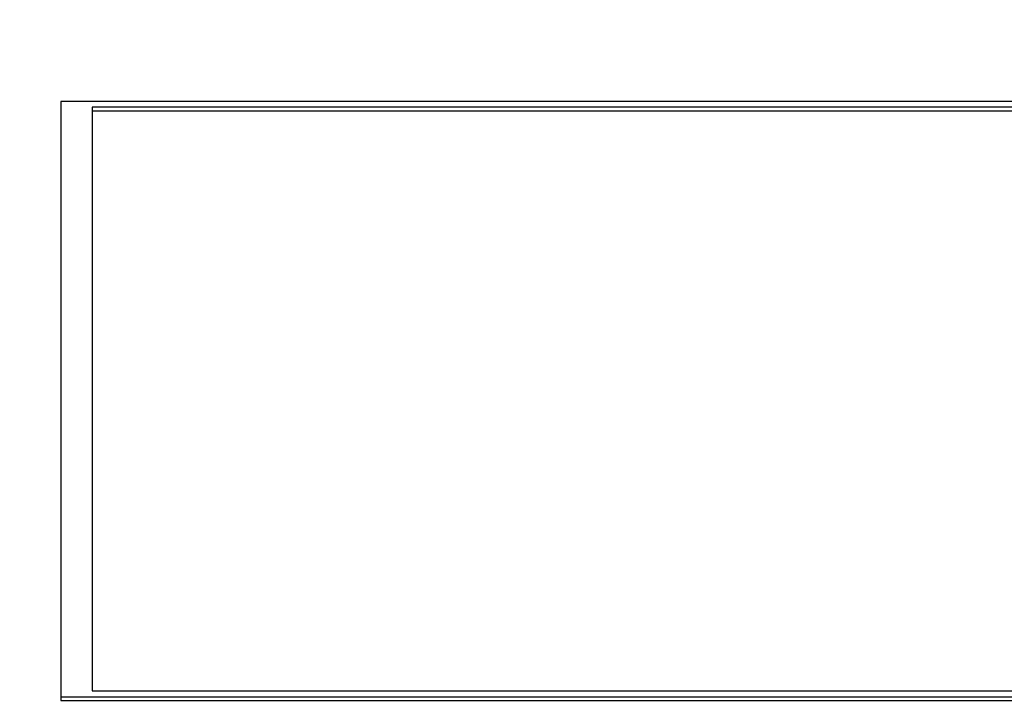
# Paper-space layout 'SHEET 2' of a CAD drawing. Units: inches. Extents: x 0.1 to 10.8, y 0.2 to 8.4.
# Drawn here: x 3.5 to 3.5, y 6.5 to 6.5 of the extents above; entities that cross this region are included whole.
import ezdxf

# ---------------------------------------------------------------- set-up
doc = ezdxf.new("R2010")
doc.units = ezdxf.units.IN
doc.header["$MEASUREMENT"] = 0
doc.layers.add('FORMAT', color=7, linetype='Continuous')
doc.styles.add('SLDTEXTSTYLE0', font='TXT', dxfattribs={"width": 0.605})
doc.dimstyles.new('SLDDIMSTYLE6', dxfattribs={"dimtxt": 0.091003, "dimasz": 0.080892, "dimexe": 0, "dimexo": 0.0625, "dimgap": 0.022751, "dimtad": 0, "dimtih": 1, "dimtoh": 1, "dimdec": 6, "dimlfac": 40.71, "dimrnd": 1e-09, "dimzin": 12, "dimdsep": 46, "dimtxsty": 'SLDTEXTSTYLE0', "dimsah": 1, "dimcen": 0.09, "dimadec": 0, "dimazin": 3, "dimtfac": 1, "dimtdec": 0, "dimtofl": 0, "dimtmove": 0, "dimatfit": 3, "dimfxl": 0, "dimfrac": 2, "dimtolj": 1, "dimtzin": 12, "dimarcsym": 0})

# ---------------------------------------------------------------- blocks, each defined once
blk = doc.blocks.new('_D_11')
at = {"layer": 'FORMAT'}
for p, q in [((1.401299, 7.185429), (1.651299, 7.185429)), ((1.651299, 7.185429), (1.651299, 6.354765)), ((3.898813, 6.354765), (1.551299, 6.354765)), ((1.651299, 6.354765), (1.651299, 5.817234)), ((2.672708, 5.817234), (1.551299, 5.817234))]:
    blk.add_line(p, q, dxfattribs=at)
for points in [[(1.651299, 6.354765), (1.638854, 6.273873), (1.663744, 6.273873)], [(1.651299, 5.817234), (1.663744, 5.898126), (1.638854, 5.898126)]]:
    blk.add_solid(points, dxfattribs=at)
at = {"layer": 'FORMAT', "char_height": 0.09375, "attachment_point": 1, "style": 'SLDTEXTSTYLE0'}
for s, insert in [('21 7/8"', (0.917271, 7.446036)), ('CLEAR', (0.904771, 7.306279)), ('OPENING', (0.82491, 7.166522)), ('WIDTH', (0.908244, 7.026765))]:
    blk.add_mtext(s, dxfattribs=dict(at, insert=insert))

psp = doc.layouts.new('SHEET 2')

# ---------------------------------------------------------------- linework, layer by layer
at = {"color": 7, "linetype": 'Continuous', "lineweight": 25}
for p, q in [((3.5288923, 6.52737786), (3.49304716, 6.52737786)), ((3.49304716, 6.52737786), (3.49304716, 6.5199031)), ((3.52849928, 6.52730286), (3.49344019, 6.52730286)), ((3.49344019, 6.52730286), (3.49344019, 6.5199781)), ((3.52849928, 6.52725464), (3.49344019, 6.52725464)), ((3.49344019, 6.5199781), (3.52849928, 6.5199781)), ((3.49304716, 6.5199031), (3.49304716, 6.51985488)), ((3.49304716, 6.5199031), (3.5288923, 6.5199031)), ((3.49304716, 6.51985488), (3.5288923, 6.51985488))]:
    psp.add_line(p, q, dxfattribs=at)

# ---------------------------------------------------------------- dimensions: what is measured, and where the dimension line sits
at = {"layer": 'FORMAT'}
dim = psp.add_linear_dim(base=(1.651299213, 5.817234435), p1=(3.998813124, 6.354764905), p2=(2.77270818, 5.817234435), angle=90, text='<>\\PCLEAR\\POPENING\\PWIDTH', dimstyle='SLDDIMSTYLE6', dxfattribs=at)
dim.commit()
dim.dimension.update_dxf_attribs({"geometry": '_D_11', "text_midpoint": (1.651299213, 7.185429168), "dimtype": 160})

doc.saveas('drawing.dxf')
